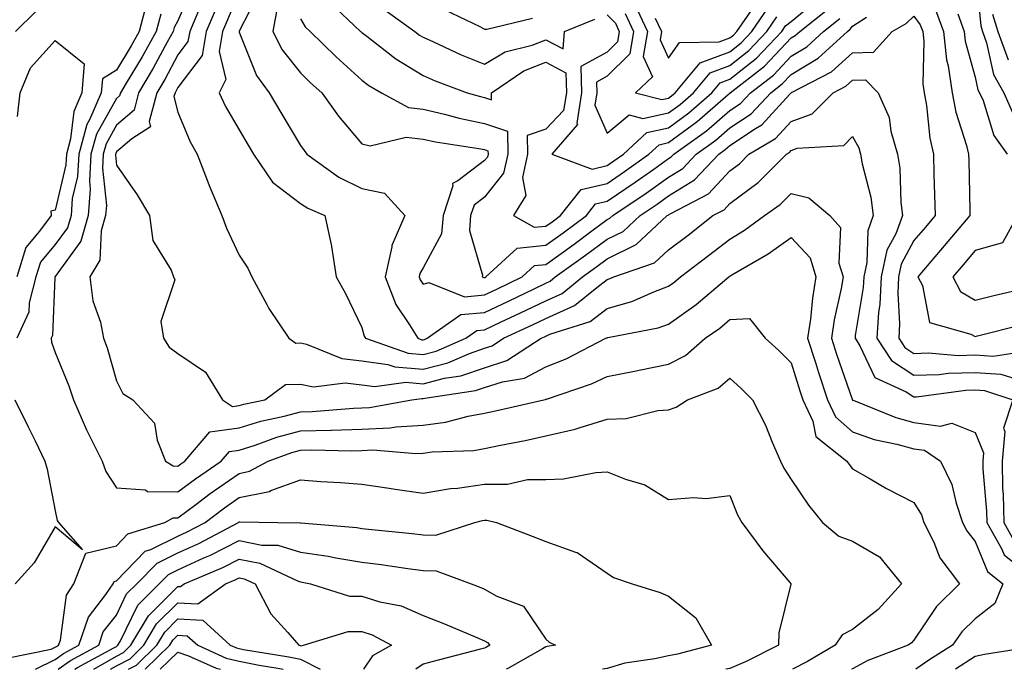
# Model space of a CAD drawing. Units: inches. Extents: x 1005443 to 1008083, y 7253018 to 7255658.
# Drawn here: x 1006332 to 1006493, y 7253018 to 7253124 of the extents above; entities that cross this region are included whole.
import ezdxf

# ---------------------------------------------------------------- set-up
doc = ezdxf.new("R2010")
doc.units = ezdxf.units.IN
doc.header["$MEASUREMENT"] = 0
doc.layers.add('Contour_10057253', color=7, linetype='Continuous', true_color=0x4529a0)

msp = doc.modelspace()

# ---------------------------------------------------------------- linework, layer by layer
at = {"layer": 'Contour_10057253'}
for points in [[(1006488.09, 7253131.88, 3045), (1006488.95, 7253122.82, 3045), (1006489.23, 7253121.92, 3045), (1006489.9, 7253120.07, 3045), (1006491.03, 7253114.9, 3045), (1006492.72, 7253111.92, 3045), (1006494.35, 7253108.22, 3045)], [(1006360.53, 7253129.44, 3038), (1006358.05, 7253123.66, 3038), (1006357.43, 7253122.54, 3038), (1006357.27, 7253121.92, 3038), (1006356.31, 7253120.18, 3038), (1006354.04, 7253115.93, 3038), (1006351.66, 7253111.92, 3038), (1006350.9, 7253109.07, 3038), (1006348.05, 7253106.62, 3038), (1006346.35, 7253103.62, 3038), (1006345.88, 7253101.92, 3038), (1006345.76, 7253099.63, 3038), (1006346.39, 7253093.58, 3038), (1006346.26, 7253091.92, 3038), (1006345.54, 7253089.41, 3038), (1006345.33, 7253084.64, 3038), (1006343.71, 7253081.92, 3038), (1006344.18, 7253078.05, 3038), (1006345.44, 7253074.53, 3038), (1006345.92, 7253071.92, 3038), (1006346.5, 7253070.37, 3038), (1006348.05, 7253064.98, 3038), (1006349.07, 7253062.94, 3038), (1006350.71, 7253061.92, 3038), (1006354.25, 7253058.12, 3038), (1006354.67, 7253055.3, 3038), (1006356.01, 7253051.92, 3038), (1006357.26, 7253051.13, 3038), (1006358.05, 7253051.11, 3038), (1006358.51, 7253051.46, 3038), (1006359.18, 7253051.92, 3038), (1006363.26, 7253056.71, 3038), (1006368.05, 7253057.33, 3038), (1006371.56, 7253058.41, 3038), (1006375.36, 7253059.23, 3038), (1006378.05, 7253059.96, 3038), (1006379.96, 7253060.01, 3038), (1006386.68, 7253060.55, 3038), (1006388.05, 7253060.59, 3038), (1006389.32, 7253060.65, 3038), (1006396.2, 7253061.92, 3038), (1006397.83, 7253062.14, 3038), (1006398.05, 7253062.13, 3038), (1006398.32, 7253062.19, 3038), (1006406.58, 7253063.39, 3038), (1006408.05, 7253063.9, 3038), (1006410.98, 7253064.85, 3038), (1006414.56, 7253065.41, 3038), (1006418.05, 7253067.28, 3038), (1006421.38, 7253068.59, 3038), (1006427.84, 7253071.92, 3038), (1006428, 7253071.97, 3038), (1006428.05, 7253072.01, 3038), (1006428.18, 7253072.05, 3038), (1006436.37, 7253073.6, 3038), (1006438.05, 7253074.22, 3038), (1006442.53, 7253077.44, 3038), (1006447.87, 7253081.92, 3038), (1006447.97, 7253082, 3038), (1006448.05, 7253082.06, 3038), (1006448.39, 7253082.26, 3038), (1006454.28, 7253085.69, 3038), (1006458.05, 7253088.35, 3038), (1006461.17, 7253085.04, 3038), (1006462.09, 7253081.92, 3038), (1006461.52, 7253078.45, 3038), (1006461.18, 7253075.05, 3038), (1006460.73, 7253071.92, 3038), (1006462, 7253067.97, 3038), (1006462.49, 7253066.36, 3038), (1006463.98, 7253061.92, 3038), (1006465.26, 7253059.13, 3038), (1006468.05, 7253056.67, 3038), (1006471.59, 7253055.46, 3038), (1006475.28, 7253054.69, 3038), (1006478.05, 7253053.91, 3038), (1006479.81, 7253053.68, 3038), (1006482.38, 7253051.92, 3038), (1006484.26, 7253048.13, 3038), (1006484.92, 7253045.05, 3038), (1006485.98, 7253041.92, 3038), (1006486.66, 7253040.53, 3038), (1006488.05, 7253038.81, 3038), (1006490.04, 7253033.91, 3038), (1006492.54, 7253031.92, 3038), (1006491.23, 7253028.74, 3038), (1006488.05, 7253026.21, 3038), (1006485.89, 7253024.08, 3038), (1006484.34, 7253021.92, 3038), (1006480.48, 7253019.49, 3038), (1006478.38, 7253018, 3038)], [(1006368.05, 7253128.39, 3041), (1006366.16, 7253123.81, 3041), (1006365.34, 7253121.92, 3041), (1006364.79, 7253118.66, 3041), (1006365.87, 7253114.1, 3041), (1006364.77, 7253111.92, 3041), (1006365.81, 7253109.68, 3041), (1006368.05, 7253105.9, 3041), (1006369.51, 7253103.38, 3041), (1006370.37, 7253101.92, 3041), (1006373.47, 7253097.34, 3041), (1006378.05, 7253093.9, 3041), (1006379.23, 7253093.1, 3041), (1006382.03, 7253091.92, 3041), (1006383.08, 7253086.95, 3041), (1006383.08, 7253086.89, 3041), (1006383.87, 7253081.92, 3041), (1006385.37, 7253079.24, 3041), (1006388.05, 7253073.68, 3041), (1006388.4, 7253072.27, 3041), (1006388.62, 7253071.92, 3041), (1006395.62, 7253069.49, 3041), (1006398.05, 7253069.28, 3041), (1006400.15, 7253069.82, 3041), (1006404.98, 7253071.92, 3041), (1006406.78, 7253073.19, 3041), (1006408.05, 7253073.31, 3041), (1006410.68, 7253074.55, 3041), (1006413.91, 7253076.06, 3041), (1006418.05, 7253078.03, 3041), (1006420.73, 7253079.24, 3041), (1006424.03, 7253081.92, 3041), (1006426.37, 7253083.6, 3041), (1006428.05, 7253084.84, 3041), (1006432.78, 7253087.19, 3041), (1006437.85, 7253091.92, 3041), (1006437.97, 7253092, 3041), (1006438.05, 7253092.06, 3041), (1006438.4, 7253092.27, 3041), (1006444.54, 7253095.43, 3041), (1006448.05, 7253099.21, 3041), (1006449.61, 7253100.36, 3041), (1006451.16, 7253101.92, 3041), (1006455.51, 7253104.46, 3041), (1006458.05, 7253107.23, 3041), (1006461.49, 7253108.48, 3041), (1006464.9, 7253111.92, 3041), (1006466.98, 7253112.99, 3041), (1006468.05, 7253113.96, 3041), (1006470.15, 7253114.02, 3041), (1006472.25, 7253111.92, 3041), (1006474.01, 7253107.88, 3041), (1006474.32, 7253105.65, 3041), (1006475.38, 7253101.92, 3041), (1006475.76, 7253099.63, 3041), (1006475.91, 7253094.06, 3041), (1006476.18, 7253091.92, 3041), (1006475.09, 7253088.96, 3041), (1006473.67, 7253086.3, 3041), (1006472.71, 7253081.92, 3041), (1006472.5, 7253077.47, 3041), (1006472.28, 7253076.15, 3041), (1006472.02, 7253071.92, 3041), (1006474.41, 7253068.28, 3041), (1006478.05, 7253065.9, 3041), (1006482.17, 7253066.04, 3041), (1006483.71, 7253066.26, 3041), (1006488.05, 7253066.36, 3041), (1006492.21, 7253066.08, 3041), (1006494.68, 7253065.29, 3041)], [(1006371.42, 7253128.55, 3042), (1006368.05, 7253121.96, 3042), (1006368.04, 7253121.93, 3042), (1006368.03, 7253121.92, 3042), (1006368.03, 7253121.9, 3042), (1006368.05, 7253121.81, 3042), (1006370.85, 7253114.72, 3042), (1006372.95, 7253111.92, 3042), (1006374.83, 7253108.7, 3042), (1006378.05, 7253103.31, 3042), (1006378.62, 7253102.49, 3042), (1006379.09, 7253101.92, 3042), (1006384.3, 7253098.17, 3042), (1006388.05, 7253096.3, 3042), (1006391.72, 7253095.59, 3042), (1006395.05, 7253091.92, 3042), (1006392.95, 7253087.02, 3042), (1006392.96, 7253086.83, 3042), (1006391.86, 7253081.92, 3042), (1006393.58, 7253077.45, 3042), (1006395.83, 7253074.14, 3042), (1006397.15, 7253071.92, 3042), (1006397.82, 7253071.69, 3042), (1006398.05, 7253071.67, 3042), (1006398.26, 7253071.71, 3042), (1006398.71, 7253071.92, 3042), (1006404.19, 7253075.78, 3042), (1006408.05, 7253076.15, 3042), (1006411.98, 7253077.99, 3042), (1006416.13, 7253080, 3042), (1006418.05, 7253080.91, 3042), (1006418.74, 7253081.23, 3042), (1006419.59, 7253081.92, 3042), (1006424.52, 7253085.45, 3042), (1006428.05, 7253088.05, 3042), (1006430.64, 7253089.33, 3042), (1006433.4, 7253091.92, 3042), (1006436.18, 7253093.79, 3042), (1006438.05, 7253095.11, 3042), (1006442.26, 7253097.71, 3042), (1006446.24, 7253101.92, 3042), (1006447.3, 7253102.67, 3042), (1006448.05, 7253103.33, 3042), (1006452.23, 7253106.1, 3042), (1006453.26, 7253106.71, 3042), (1006457.81, 7253111.68, 3042), (1006458.03, 7253111.92, 3042), (1006458.05, 7253111.93, 3042), (1006458.09, 7253111.96, 3042), (1006464.62, 7253115.35, 3042), (1006468.05, 7253118.41, 3042), (1006471.46, 7253118.51, 3042), (1006474.52, 7253121.92, 3042), (1006476.78, 7253123.19, 3042), (1006478.05, 7253124.41, 3042), (1006479.1, 7253122.97, 3042), (1006479.5, 7253121.92, 3042), (1006479.67, 7253120.3, 3042), (1006479.51, 7253113.38, 3042), (1006479.73, 7253111.92, 3042), (1006480.12, 7253109.85, 3042), (1006480.64, 7253104.51, 3042), (1006481.24, 7253101.92, 3042), (1006481.32, 7253098.65, 3042), (1006481.42, 7253095.29, 3042), (1006481.51, 7253091.92, 3042), (1006479.92, 7253090.05, 3042), (1006478.05, 7253087.86, 3042), (1006476, 7253083.97, 3042), (1006475.54, 7253081.92, 3042), (1006475.41, 7253079.28, 3042), (1006475.72, 7253074.25, 3042), (1006475.58, 7253071.92, 3042), (1006476.56, 7253070.43, 3042), (1006478.05, 7253069.45, 3042), (1006480.44, 7253069.53, 3042), (1006485.27, 7253069.14, 3042), (1006488.05, 7253069.21, 3042), (1006490.96, 7253069.01, 3042), (1006495.91, 7253069.78, 3042)], [(1006353.07, 7253126.9, 3036), (1006351.74, 7253121.92, 3036), (1006350.42, 7253119.55, 3036), (1006348.05, 7253115.61, 3036), (1006345.76, 7253114.21, 3036), (1006345.57, 7253111.92, 3036), (1006343.65, 7253107.52, 3036), (1006343.22, 7253106.75, 3036), (1006341.88, 7253101.92, 3036), (1006341.68, 7253098.29, 3036), (1006340.84, 7253094.71, 3036), (1006340.63, 7253091.92, 3036), (1006340.05, 7253089.92, 3036), (1006338.05, 7253087.18, 3036), (1006335.63, 7253084.34, 3036), (1006334.91, 7253081.92, 3036), (1006333.83, 7253077.7, 3036), (1006333.77, 7253076.2, 3036), (1006331.8, 7253071.92, 3036)], [(1006382.79, 7253126.66, 3045), (1006387.84, 7253121.92, 3045), (1006387.95, 7253121.82, 3045), (1006388.05, 7253121.72, 3045), (1006388.84, 7253121.13, 3045), (1006393.57, 7253117.44, 3045), (1006398.05, 7253114.71, 3045), (1006399.99, 7253113.86, 3045), (1006405.21, 7253111.92, 3045), (1006407.42, 7253111.3, 3045), (1006408.05, 7253111.17, 3045), (1006409.18, 7253110.79, 3045), (1006409.2, 7253111.92, 3045), (1006414.47, 7253115.5, 3045), (1006418.05, 7253116.88, 3045), (1006421.32, 7253115.19, 3045), (1006421.39, 7253111.92, 3045), (1006420.95, 7253109.02, 3045), (1006418.05, 7253106, 3045), (1006415.01, 7253104.96, 3045), (1006415.05, 7253101.92, 3045), (1006414.25, 7253098.12, 3045), (1006414.79, 7253095.18, 3045), (1006412.79, 7253091.92, 3045), (1006416.13, 7253090, 3045), (1006418.05, 7253090.18, 3045), (1006419.06, 7253090.91, 3045), (1006420.41, 7253091.92, 3045), (1006423.83, 7253096.14, 3045), (1006428.05, 7253097.15, 3045), (1006430.89, 7253099.08, 3045), (1006434.85, 7253101.92, 3045), (1006436.51, 7253103.46, 3045), (1006438.05, 7253103.79, 3045), (1006442.74, 7253107.23, 3045), (1006447.77, 7253111.64, 3045), (1006448.05, 7253111.88, 3045), (1006448.07, 7253111.9, 3045), (1006448.1, 7253111.92, 3045), (1006453.71, 7253116.26, 3045), (1006458.05, 7253120.85, 3045), (1006458.72, 7253121.25, 3045), (1006459.46, 7253121.92, 3045), (1006464.25, 7253125.72, 3045)], [(1006428.05, 7253124.64, 3046), (1006429.4, 7253123.27, 3046), (1006430.02, 7253121.92, 3046), (1006429.75, 7253120.22, 3046), (1006428.05, 7253118.54, 3046), (1006423.77, 7253116.2, 3046), (1006423.87, 7253111.92, 3046), (1006423.12, 7253106.99, 3046), (1006423.23, 7253106.74, 3046), (1006419.01, 7253101.92, 3046), (1006425.61, 7253099.48, 3046), (1006428.05, 7253100.06, 3046), (1006429.15, 7253100.82, 3046), (1006430.7, 7253101.92, 3046), (1006434.51, 7253105.46, 3046), (1006438.05, 7253106.21, 3046), (1006441.34, 7253108.63, 3046), (1006445.1, 7253111.92, 3046), (1006446.45, 7253113.52, 3046), (1006448.05, 7253114.13, 3046), (1006452.39, 7253117.58, 3046), (1006456.51, 7253121.92, 3046), (1006457.13, 7253122.84, 3046), (1006458.05, 7253123.54, 3046), (1006462.63, 7253127.34, 3046)], [(1006432.52, 7253126.39, 3048), (1006434.6, 7253121.92, 3048), (1006433.94, 7253117.81, 3048), (1006435.44, 7253114.53, 3048), (1006432.69, 7253111.92, 3048), (1006436.96, 7253110.83, 3048), (1006438.05, 7253111.06, 3048), (1006438.55, 7253111.42, 3048), (1006439.11, 7253111.92, 3048), (1006443.2, 7253116.77, 3048), (1006448.05, 7253118.61, 3048), (1006449.9, 7253120.07, 3048), (1006451.64, 7253121.92, 3048), (1006454.26, 7253125.71, 3048)], [(1006331.58, 7253121.92, 3036), (1006334.86, 7253125.11, 3036)], [(1006355.26, 7253124.71, 3037), (1006354.51, 7253121.92, 3037), (1006352.21, 7253117.76, 3037), (1006349.63, 7253113.5, 3037), (1006348.69, 7253111.92, 3037), (1006348.56, 7253111.41, 3037), (1006348.05, 7253110.97, 3037), (1006344.79, 7253105.18, 3037), (1006343.88, 7253101.92, 3037), (1006343.64, 7253097.51, 3037), (1006343.77, 7253096.2, 3037), (1006343.44, 7253091.92, 3037), (1006342.24, 7253087.73, 3037), (1006338.05, 7253082.01, 3037), (1006338.01, 7253081.96, 3037), (1006338, 7253081.92, 3037), (1006337.98, 7253081.85, 3037), (1006337.61, 7253072.36, 3037), (1006337.42, 7253071.92, 3037), (1006337.43, 7253071.3, 3037), (1006338.05, 7253069.63, 3037), (1006340.3, 7253064.17, 3037), (1006341.04, 7253061.92, 3037), (1006343.15, 7253057.02, 3037), (1006343.39, 7253056.58, 3037), (1006345.72, 7253051.92, 3037), (1006346.33, 7253050.2, 3037), (1006348.05, 7253047.56, 3037), (1006352.76, 7253047.21, 3037), (1006353.12, 7253046.99, 3037), (1006358.05, 7253046.89, 3037), (1006360.93, 7253049.04, 3037), (1006365.13, 7253051.92, 3037), (1006366.47, 7253053.5, 3037), (1006368.05, 7253053.7, 3037), (1006370.63, 7253054.5, 3037), (1006374.18, 7253055.79, 3037), (1006378.05, 7253056.82, 3037), (1006383.01, 7253056.96, 3037), (1006383.1, 7253056.97, 3037), (1006388.05, 7253057.13, 3037), (1006392.65, 7253057.32, 3037), (1006393.64, 7253057.51, 3037), (1006398.05, 7253057.76, 3037), (1006401.71, 7253058.26, 3037), (1006405.39, 7253059.26, 3037), (1006408.05, 7253059.73, 3037), (1006409.86, 7253060.11, 3037), (1006417.74, 7253061.92, 3037), (1006418.01, 7253061.96, 3037), (1006418.05, 7253061.99, 3037), (1006418.16, 7253062.03, 3037), (1006425.48, 7253064.49, 3037), (1006428.05, 7253065.69, 3037), (1006432.76, 7253066.63, 3037), (1006433.26, 7253066.71, 3037), (1006438.05, 7253067.72, 3037), (1006440.84, 7253069.13, 3037), (1006444, 7253071.92, 3037), (1006446.39, 7253073.58, 3037), (1006448.05, 7253074.96, 3037), (1006451.27, 7253075.14, 3037), (1006453.82, 7253071.92, 3037), (1006456.06, 7253069.93, 3037), (1006458.05, 7253067.94, 3037), (1006459.48, 7253063.35, 3037), (1006459.95, 7253061.92, 3037), (1006461.57, 7253058.4, 3037), (1006462.08, 7253055.95, 3037), (1006467.1, 7253051.92, 3037), (1006467.48, 7253051.35, 3037), (1006468.05, 7253050.67, 3037), (1006470.95, 7253049.02, 3037), (1006473.58, 7253047.45, 3037), (1006478.05, 7253045.19, 3037), (1006479.27, 7253043.14, 3037), (1006479.68, 7253041.92, 3037), (1006481.28, 7253038.69, 3037), (1006482.28, 7253036.15, 3037), (1006485.47, 7253031.92, 3037), (1006481.72, 7253028.25, 3037), (1006478.05, 7253022.74, 3037), (1006477.66, 7253022.31, 3037), (1006477.14, 7253021.92, 3037), (1006470.53, 7253019.44, 3037), (1006468.05, 7253018.09, 3037), (1006467.89, 7253018, 3037)], [(1006361.41, 7253125.28, 3039), (1006359.98, 7253121.92, 3039), (1006359.7, 7253120.27, 3039), (1006358.05, 7253118.08, 3039), (1006355.9, 7253114.07, 3039), (1006354.62, 7253111.92, 3039), (1006353.37, 7253107.24, 3039), (1006353.59, 7253106.38, 3039), (1006350.56, 7253104.43, 3039), (1006348.05, 7253102.27, 3039), (1006347.92, 7253102.05, 3039), (1006347.89, 7253101.92, 3039), (1006347.88, 7253101.75, 3039), (1006348.05, 7253100.12, 3039), (1006351.44, 7253095.31, 3039), (1006353.42, 7253091.92, 3039), (1006353.96, 7253087.83, 3039), (1006356.96, 7253083.01, 3039), (1006357.32, 7253081.92, 3039), (1006357.58, 7253081.45, 3039), (1006355.3, 7253074.67, 3039), (1006355.72, 7253071.92, 3039), (1006356.63, 7253070.5, 3039), (1006358.05, 7253069.46, 3039), (1006362.55, 7253066.42, 3039), (1006365.32, 7253061.92, 3039), (1006366.94, 7253060.81, 3039), (1006368.05, 7253060.95, 3039), (1006368.79, 7253061.18, 3039), (1006372.22, 7253061.92, 3039), (1006375.58, 7253064.39, 3039), (1006378.05, 7253064.43, 3039), (1006380.15, 7253064.02, 3039), (1006385.32, 7253064.65, 3039), (1006388.05, 7253064.34, 3039), (1006390.18, 7253064.05, 3039), (1006395.22, 7253064.75, 3039), (1006398.05, 7253064.51, 3039), (1006401.53, 7253065.4, 3039), (1006404.18, 7253065.79, 3039), (1006408.05, 7253067.1, 3039), (1006411.69, 7253068.28, 3039), (1006417.29, 7253071.92, 3039), (1006417.81, 7253072.16, 3039), (1006418.05, 7253072.27, 3039), (1006418.7, 7253072.57, 3039), (1006425.29, 7253074.68, 3039), (1006428.05, 7253076.75, 3039), (1006432.07, 7253077.9, 3039), (1006435.63, 7253079.5, 3039), (1006438.05, 7253080.4, 3039), (1006438.94, 7253081.03, 3039), (1006440, 7253081.92, 3039), (1006444.58, 7253085.39, 3039), (1006448.05, 7253088.09, 3039), (1006450.42, 7253089.55, 3039), (1006453.69, 7253091.92, 3039), (1006456.26, 7253093.71, 3039), (1006458.05, 7253095.51, 3039), (1006460.92, 7253094.79, 3039), (1006464.34, 7253091.92, 3039), (1006466.08, 7253089.95, 3039), (1006465.82, 7253084.15, 3039), (1006466.5, 7253081.92, 3039), (1006466.18, 7253080.05, 3039), (1006465.06, 7253074.91, 3039), (1006464.61, 7253071.92, 3039), (1006465.45, 7253069.32, 3039), (1006467.98, 7253061.99, 3039), (1006468, 7253061.92, 3039), (1006468.02, 7253061.89, 3039), (1006468.05, 7253061.86, 3039), (1006468.14, 7253061.83, 3039), (1006475.13, 7253059, 3039), (1006478.05, 7253058.18, 3039), (1006482.39, 7253057.58, 3039), (1006484.22, 7253058.09, 3039), (1006488.05, 7253056.6, 3039), (1006489.4, 7253053.27, 3039), (1006489.27, 7253051.92, 3039), (1006489.29, 7253050.68, 3039), (1006489.88, 7253043.75, 3039), (1006489.92, 7253041.92, 3039), (1006492.38, 7253037.59, 3039), (1006492.77, 7253036.64, 3039), (1006495.56, 7253034.41, 3039)], [(1006364.27, 7253125.7, 3040), (1006362.67, 7253121.92, 3040), (1006361.99, 7253117.98, 3040), (1006358.05, 7253112.75, 3040), (1006357.76, 7253112.21, 3040), (1006357.59, 7253111.92, 3040), (1006357.42, 7253111.3, 3040), (1006358.05, 7253108.75, 3040), (1006360.08, 7253103.95, 3040), (1006361.2, 7253101.92, 3040), (1006363.09, 7253096.96, 3040), (1006363.17, 7253096.8, 3040), (1006365.24, 7253091.92, 3040), (1006366, 7253089.87, 3040), (1006368.05, 7253085.46, 3040), (1006369.48, 7253083.35, 3040), (1006370.1, 7253081.92, 3040), (1006372.57, 7253077.4, 3040), (1006372.89, 7253076.76, 3040), (1006376.13, 7253071.92, 3040), (1006377.28, 7253071.15, 3040), (1006378.05, 7253071.16, 3040), (1006379, 7253070.97, 3040), (1006384.76, 7253068.63, 3040), (1006388.05, 7253068.26, 3040), (1006392.3, 7253067.67, 3040), (1006393.41, 7253067.28, 3040), (1006398.05, 7253066.9, 3040), (1006402.05, 7253067.92, 3040), (1006405.58, 7253069.45, 3040), (1006408.05, 7253070.29, 3040), (1006409.28, 7253070.69, 3040), (1006411.17, 7253071.92, 3040), (1006415.86, 7253074.11, 3040), (1006418.05, 7253075.15, 3040), (1006422.7, 7253077.27, 3040), (1006426.35, 7253080.22, 3040), (1006428.05, 7253081.49, 3040), (1006428.38, 7253081.59, 3040), (1006429.12, 7253081.92, 3040), (1006435.74, 7253084.23, 3040), (1006438.05, 7253086.32, 3040), (1006441.23, 7253088.74, 3040), (1006445.28, 7253091.92, 3040), (1006447.11, 7253092.86, 3040), (1006448.05, 7253093.88, 3040), (1006452.68, 7253097.29, 3040), (1006457.26, 7253101.92, 3040), (1006457.76, 7253102.21, 3040), (1006458.05, 7253102.53, 3040), (1006459.01, 7253102.88, 3040), (1006466.62, 7253103.35, 3040), (1006468.05, 7253104.79, 3040), (1006469.08, 7253102.95, 3040), (1006469.36, 7253101.92, 3040), (1006469.62, 7253100.35, 3040), (1006471.05, 7253094.92, 3040), (1006471.43, 7253091.92, 3040), (1006470.52, 7253089.45, 3040), (1006470.39, 7253084.26, 3040), (1006469.88, 7253081.92, 3040), (1006469.8, 7253080.17, 3040), (1006468.5, 7253072.37, 3040), (1006468.47, 7253071.92, 3040), (1006469.26, 7253070.71, 3040), (1006471.69, 7253065.56, 3040), (1006476.79, 7253063.18, 3040), (1006478.05, 7253062.36, 3040), (1006478.5, 7253062.37, 3040), (1006486.5, 7253063.47, 3040), (1006488.05, 7253063.52, 3040), (1006489.54, 7253063.41, 3040), (1006494.21, 7253061.92, 3040), (1006492.67, 7253057.3, 3040), (1006492.89, 7253056.76, 3040), (1006492.42, 7253051.92, 3040), (1006492.52, 7253047.45, 3040), (1006492.61, 7253046.48, 3040), (1006492.7, 7253041.92, 3040), (1006494.63, 7253038.5, 3040)], [(1006374.22, 7253125.75, 3043), (1006373.56, 7253121.92, 3043), (1006375.05, 7253118.92, 3043), (1006378.05, 7253115.16, 3043), (1006379.69, 7253113.56, 3043), (1006381.51, 7253111.92, 3043), (1006384.22, 7253108.09, 3043), (1006388.05, 7253103.61, 3043), (1006389.4, 7253103.27, 3043), (1006395.29, 7253104.68, 3043), (1006398.05, 7253104.38, 3043), (1006400.04, 7253103.91, 3043), (1006407.12, 7253102.85, 3043), (1006408.05, 7253102.66, 3043), (1006408.61, 7253102.48, 3043), (1006408.62, 7253101.92, 3043), (1006408.52, 7253101.45, 3043), (1006408.05, 7253100.88, 3043), (1006403.69, 7253097.56, 3043), (1006402.81, 7253097.16, 3043), (1006402.87, 7253096.74, 3043), (1006401.28, 7253091.92, 3043), (1006401.03, 7253088.94, 3043), (1006398.05, 7253083.38, 3043), (1006397.5, 7253082.47, 3043), (1006397.38, 7253081.92, 3043), (1006397.56, 7253081.43, 3043), (1006398.05, 7253080.72, 3043), (1006398.95, 7253081.02, 3043), (1006404.8, 7253078.67, 3043), (1006408.05, 7253078.98, 3043), (1006410.04, 7253079.93, 3043), (1006414.19, 7253081.92, 3043), (1006416.2, 7253083.77, 3043), (1006418.05, 7253083.95, 3043), (1006422.69, 7253087.28, 3043), (1006425.53, 7253089.4, 3043), (1006428.05, 7253091.27, 3043), (1006428.49, 7253091.48, 3043), (1006428.96, 7253091.92, 3043), (1006434.4, 7253095.57, 3043), (1006438.05, 7253098.16, 3043), (1006440.37, 7253099.6, 3043), (1006442.57, 7253101.92, 3043), (1006445.76, 7253104.21, 3043), (1006448.05, 7253106.18, 3043), (1006451.5, 7253108.47, 3043), (1006454.72, 7253111.92, 3043), (1006456.6, 7253113.37, 3043), (1006458.05, 7253114.91, 3043), (1006462.44, 7253117.53, 3043), (1006467.22, 7253121.92, 3043), (1006467.68, 7253122.29, 3043), (1006468.05, 7253122.75, 3043), (1006470.34, 7253124.21, 3043)], [(1006391.65, 7253125.52, 3046), (1006396.69, 7253121.92, 3046), (1006397.45, 7253121.32, 3046), (1006398.05, 7253120.96, 3046), (1006399.75, 7253120.22, 3046), (1006404.25, 7253118.12, 3046), (1006408.05, 7253116.6, 3046), (1006411.39, 7253118.58, 3046), (1006415.82, 7253119.69, 3046), (1006418.05, 7253120.54, 3046), (1006420.88, 7253119.09, 3046), (1006421.08, 7253121.92, 3046), (1006426.04, 7253123.93, 3046)], [(1006401.58, 7253125.45, 3047), (1006407.28, 7253122.69, 3047), (1006408.05, 7253122.29, 3047), (1006408.41, 7253122.28, 3047), (1006415.89, 7253124.08, 3047)], [(1006430.96, 7253124.83, 3047), (1006432.32, 7253121.92, 3047), (1006431.72, 7253118.25, 3047), (1006428.05, 7253114.63, 3047), (1006426.3, 7253113.67, 3047), (1006426.34, 7253111.92, 3047), (1006426.03, 7253109.9, 3047), (1006428.05, 7253105.36, 3047), (1006431.64, 7253108.33, 3047), (1006433.88, 7253107.75, 3047), (1006438.05, 7253108.63, 3047), (1006439.94, 7253110.03, 3047), (1006442.1, 7253111.92, 3047), (1006444.82, 7253115.15, 3047), (1006448.05, 7253116.36, 3047), (1006451.14, 7253118.83, 3047), (1006454.08, 7253121.92, 3047), (1006455.7, 7253124.27, 3047)], [(1006435.88, 7253124.09, 3049), (1006436.89, 7253121.92, 3049), (1006436.67, 7253120.54, 3049), (1006438.05, 7253117.53, 3049), (1006439.84, 7253120.13, 3049), (1006446.32, 7253120.19, 3049), (1006448.05, 7253120.85, 3049), (1006448.65, 7253121.32, 3049), (1006449.21, 7253121.92, 3049), (1006451.8, 7253125.67, 3049)], [(1006481.58, 7253125.45, 3043), (1006482.87, 7253121.92, 3043), (1006483.39, 7253117.26, 3043), (1006483.65, 7253116.32, 3043), (1006484.3, 7253111.92, 3043), (1006484.9, 7253108.77, 3043), (1006486.63, 7253103.34, 3043), (1006486.97, 7253101.92, 3043), (1006487, 7253100.87, 3043), (1006487.16, 7253092.81, 3043), (1006487.18, 7253091.92, 3043), (1006483, 7253086.97, 3043), (1006482.4, 7253086.27, 3043), (1006478.7, 7253081.92, 3043), (1006479.46, 7253080.51, 3043), (1006480.6, 7253074.47, 3043), (1006487.35, 7253072.62, 3043), (1006488.05, 7253072.2, 3043), (1006488.43, 7253072.3, 3043), (1006495.78, 7253074.19, 3043)], [(1006485.21, 7253124.76, 3044), (1006486.25, 7253121.92, 3044), (1006486.43, 7253120.3, 3044), (1006488.05, 7253114.44, 3044), (1006488.5, 7253112.37, 3044), (1006488.76, 7253111.92, 3044), (1006489.33, 7253110.64, 3044), (1006491.09, 7253104.96, 3044), (1006493.28, 7253101.92, 3044)], [(1006490.88, 7253124.75, 3046), (1006491.76, 7253121.92, 3046), (1006493.43, 7253117.3, 3046)], [(1006378.05, 7253123.97, 3044), (1006378.8, 7253122.67, 3044), (1006379.6, 7253121.92, 3044), (1006383.88, 7253117.75, 3044), (1006388.05, 7253113.96, 3044), (1006389.21, 7253113.08, 3044), (1006391.27, 7253111.92, 3044), (1006395.64, 7253109.51, 3044), (1006398.05, 7253109.23, 3044), (1006401.55, 7253108.42, 3044), (1006403.89, 7253107.76, 3044), (1006408.05, 7253106.91, 3044), (1006411.79, 7253105.66, 3044), (1006411.83, 7253101.92, 3044), (1006411.17, 7253098.8, 3044), (1006408.05, 7253094.91, 3044), (1006406.35, 7253093.62, 3044), (1006405.79, 7253091.92, 3044), (1006405.59, 7253089.46, 3044), (1006407.74, 7253082.23, 3044), (1006407.67, 7253081.92, 3044), (1006407.94, 7253081.81, 3044), (1006408.05, 7253081.82, 3044), (1006408.12, 7253081.85, 3044), (1006408.26, 7253081.92, 3044), (1006413.36, 7253086.61, 3044), (1006418.05, 7253087.07, 3044), (1006420.87, 7253089.1, 3044), (1006424.66, 7253091.92, 3044), (1006426.17, 7253093.8, 3044), (1006428.05, 7253094.24, 3044), (1006432.63, 7253097.34, 3044), (1006435.63, 7253099.5, 3044), (1006438.05, 7253101.22, 3044), (1006438.48, 7253101.49, 3044), (1006438.89, 7253101.92, 3044), (1006444.24, 7253105.73, 3044), (1006448.05, 7253109.03, 3044), (1006449.79, 7253110.18, 3044), (1006451.41, 7253111.92, 3044), (1006455.16, 7253114.81, 3044), (1006458.05, 7253117.88, 3044), (1006460.58, 7253119.39, 3044), (1006463.34, 7253121.92, 3044), (1006465.97, 7253124, 3044)], [(1006331.92, 7253108.05, 3035), (1006332.32, 7253111.92, 3035), (1006334.01, 7253115.96, 3035), (1006338.05, 7253120.44, 3035), (1006342.78, 7253116.65, 3035), (1006342.4, 7253111.92, 3035), (1006341.08, 7253108.89, 3035), (1006340.57, 7253104.44, 3035), (1006339.88, 7253101.92, 3035), (1006339.78, 7253100.19, 3035), (1006338.05, 7253092.77, 3035), (1006337.32, 7253092.65, 3035), (1006337.4, 7253091.92, 3035), (1006335.5, 7253089.37, 3035), (1006333.25, 7253086.72, 3035), (1006331.81, 7253081.92, 3035)], [(1006494.93, 7253091.92, 3044), (1006492.51, 7253087.46, 3044), (1006488.05, 7253086.21, 3044), (1006486.09, 7253083.88, 3044), (1006484.41, 7253081.92, 3044), (1006485.68, 7253079.55, 3044), (1006488.05, 7253078.14, 3044), (1006491.08, 7253078.89, 3044), (1006496.24, 7253080.11, 3044)], [(1006330.18, 7253019.79, 3036), (1006337.39, 7253021.26, 3036), (1006338.05, 7253021.59, 3036), (1006338.25, 7253021.72, 3036), (1006338.6, 7253021.92, 3036), (1006338.89, 7253022.76, 3036), (1006339.87, 7253030.1, 3036), (1006341.09, 7253031.92, 3036), (1006343.07, 7253036.9, 3036), (1006348.05, 7253038.12, 3036), (1006349.92, 7253040.05, 3036), (1006355.94, 7253041.92, 3036), (1006357.29, 7253042.68, 3036), (1006358.05, 7253042.67, 3036), (1006360.99, 7253044.86, 3036), (1006363.34, 7253046.63, 3036), (1006368.05, 7253049.91, 3036), (1006369.72, 7253050.25, 3036), (1006372.8, 7253051.92, 3036), (1006376.65, 7253053.32, 3036), (1006378.05, 7253053.69, 3036), (1006379.87, 7253053.74, 3036), (1006386.37, 7253053.6, 3036), (1006388.05, 7253053.65, 3036), (1006389.86, 7253053.73, 3036), (1006396.84, 7253053.13, 3036), (1006398.05, 7253053.2, 3036), (1006399.53, 7253053.4, 3036), (1006406.31, 7253053.66, 3036), (1006408.05, 7253053.96, 3036), (1006410.63, 7253054.5, 3036), (1006414.68, 7253055.29, 3036), (1006418.05, 7253056.02, 3036), (1006422.85, 7253057.12, 3036), (1006423.49, 7253057.36, 3036), (1006428.05, 7253058.73, 3036), (1006431.13, 7253058.84, 3036), (1006436.31, 7253060.18, 3036), (1006438.05, 7253060.28, 3036), (1006439.27, 7253060.7, 3036), (1006441.12, 7253061.92, 3036), (1006446.17, 7253063.8, 3036), (1006448.05, 7253065.41, 3036), (1006449.89, 7253063.76, 3036), (1006451.72, 7253061.92, 3036), (1006453.88, 7253057.75, 3036), (1006454.96, 7253055.01, 3036), (1006456.32, 7253051.92, 3036), (1006456.87, 7253050.74, 3036), (1006458.05, 7253048.93, 3036), (1006460.85, 7253044.72, 3036), (1006463.13, 7253041.92, 3036), (1006465.8, 7253039.67, 3036), (1006468.05, 7253038.88, 3036), (1006472.46, 7253036.33, 3036), (1006476.01, 7253031.92, 3036), (1006472.21, 7253027.76, 3036), (1006468.05, 7253024.5, 3036), (1006466.34, 7253023.63, 3036), (1006465.24, 7253021.92, 3036), (1006460.69, 7253019.28, 3036), (1006458.25, 7253018, 3036)], [(1006331.45, 7253061.92, 3036), (1006333.63, 7253057.5, 3036), (1006334.76, 7253055.21, 3036), (1006336.38, 7253051.92, 3036), (1006336.73, 7253050.6, 3036), (1006338.05, 7253043.83, 3036), (1006338.38, 7253042.25, 3036), (1006338.58, 7253041.92, 3036), (1006342.51, 7253037.46, 3036), (1006338.05, 7253041.2, 3036), (1006334.64, 7253035.33, 3036), (1006331.55, 7253031.92, 3036)], [(1006334.85, 7253018, 3035), (1006338.05, 7253019.61, 3035), (1006339.39, 7253020.58, 3035), (1006341.88, 7253021.92, 3035), (1006343.46, 7253026.51, 3035), (1006346.33, 7253030.2, 3035), (1006347.49, 7253031.92, 3035), (1006347.65, 7253032.32, 3035), (1006348.05, 7253032.42, 3035), (1006352.74, 7253037.23, 3035), (1006353.65, 7253037.52, 3035), (1006358.05, 7253039.67, 3035), (1006359.59, 7253040.38, 3035), (1006362.5, 7253041.92, 3035), (1006365.67, 7253044.3, 3035), (1006368.05, 7253045.96, 3035), (1006373, 7253046.97, 3035), (1006373.23, 7253047.1, 3035), (1006378.05, 7253048.85, 3035), (1006381.38, 7253048.59, 3035), (1006384.56, 7253048.43, 3035), (1006388.05, 7253048.14, 3035), (1006392.48, 7253047.49, 3035), (1006393.46, 7253047.33, 3035), (1006398.05, 7253046.69, 3035), (1006402.5, 7253047.47, 3035), (1006403.65, 7253047.52, 3035), (1006408.05, 7253048.14, 3035), (1006411.82, 7253048.15, 3035), (1006415.06, 7253048.93, 3035), (1006418.05, 7253048.94, 3035), (1006420.92, 7253049.05, 3035), (1006426.2, 7253050.07, 3035), (1006428.05, 7253050.16, 3035), (1006431.02, 7253048.95, 3035), (1006434.2, 7253048.07, 3035), (1006438.05, 7253045.64, 3035), (1006442.12, 7253045.99, 3035), (1006444.17, 7253045.8, 3035), (1006448.05, 7253046.3, 3035), (1006449.27, 7253043.14, 3035), (1006450, 7253041.92, 3035), (1006453.42, 7253037.29, 3035), (1006457.81, 7253032.16, 3035), (1006458.01, 7253031.92, 3035), (1006458.01, 7253031.88, 3035), (1006456.02, 7253023.95, 3035), (1006455.96, 7253021.92, 3035), (1006450.69, 7253019.28, 3035), (1006448.05, 7253018.13, 3035), (1006447.37, 7253018, 3035)], [(1006338.56, 7253018, 3034), (1006340.53, 7253019.44, 3034), (1006345.15, 7253021.92, 3034), (1006345.89, 7253024.08, 3034), (1006348.05, 7253026.84, 3034), (1006349.7, 7253030.27, 3034), (1006351.36, 7253031.92, 3034), (1006354.68, 7253035.29, 3034), (1006358.05, 7253036.95, 3034), (1006361.47, 7253038.5, 3034), (1006367.93, 7253041.92, 3034), (1006368, 7253041.97, 3034), (1006368.05, 7253042.01, 3034), (1006368.16, 7253042.03, 3034), (1006374.34, 7253041.92, 3034), (1006378, 7253041.87, 3034), (1006378.05, 7253041.86, 3034), (1006378.12, 7253041.85, 3034), (1006387.23, 7253041.1, 3034), (1006388.05, 7253040.96, 3034), (1006389.13, 7253040.84, 3034), (1006396.27, 7253040.14, 3034), (1006398.05, 7253039.91, 3034), (1006400.1, 7253039.87, 3034), (1006406.49, 7253041.92, 3034), (1006407.72, 7253042.25, 3034), (1006408.05, 7253042.29, 3034), (1006408.43, 7253042.3, 3034), (1006410.02, 7253041.92, 3034), (1006415.8, 7253039.67, 3034), (1006418.05, 7253038.83, 3034), (1006422.87, 7253037.1, 3034), (1006423.18, 7253037.05, 3034), (1006428.05, 7253033.67, 3034), (1006429.07, 7253032.94, 3034), (1006432.14, 7253031.92, 3034), (1006436.66, 7253030.53, 3034), (1006438.05, 7253029.9, 3034), (1006442.52, 7253026.39, 3034), (1006445.06, 7253021.92, 3034), (1006439.52, 7253020.45, 3034), (1006438.05, 7253020.21, 3034), (1006435.82, 7253019.69, 3034), (1006430.95, 7253019.02, 3034), (1006428.05, 7253018.15, 3034), (1006427.31, 7253018, 3034)], [(1006341.27, 7253018, 3033), (1006341.67, 7253018.3, 3033), (1006347.61, 7253021.48, 3033), (1006348.05, 7253021.73, 3033), (1006348.17, 7253021.8, 3033), (1006348.29, 7253021.92, 3033), (1006348.65, 7253022.52, 3033), (1006351.51, 7253028.46, 3033), (1006354.98, 7253031.92, 3033), (1006356.51, 7253033.46, 3033), (1006358.05, 7253034.22, 3033), (1006362.27, 7253036.14, 3033), (1006363.36, 7253036.61, 3033), (1006368.05, 7253038.96, 3033), (1006371.73, 7253038.24, 3033), (1006374.34, 7253038.21, 3033), (1006378.05, 7253037.06, 3033), (1006382.55, 7253036.42, 3033), (1006383.81, 7253036.16, 3033), (1006388.05, 7253035.47, 3033), (1006391.22, 7253035.09, 3033), (1006395.55, 7253034.42, 3033), (1006398.05, 7253034.1, 3033), (1006400.19, 7253034.06, 3033), (1006405.88, 7253031.92, 3033), (1006407.43, 7253031.3, 3033), (1006408.05, 7253031.05, 3033), (1006410.06, 7253029.91, 3033), (1006414.41, 7253028.28, 3033), (1006418.05, 7253022.89, 3033), (1006418.57, 7253022.44, 3033), (1006419.6, 7253021.92, 3033), (1006418.26, 7253021.71, 3033), (1006418.05, 7253021.67, 3033), (1006417.48, 7253021.35, 3033), (1006411.84, 7253018.13, 3033), (1006411.59, 7253018, 3033)], [(1006344.35, 7253018, 3032), (1006348.05, 7253020.16, 3032), (1006349.21, 7253020.76, 3032), (1006350.41, 7253021.92, 3032), (1006353.24, 7253026.73, 3032), (1006358.05, 7253031.51, 3032), (1006358.49, 7253031.48, 3032), (1006359.09, 7253031.92, 3032), (1006365.37, 7253034.6, 3032), (1006368.05, 7253035.93, 3032), (1006371.41, 7253035.28, 3032), (1006377.57, 7253032.4, 3032), (1006378.05, 7253032.25, 3032), (1006378.34, 7253032.21, 3032), (1006379.69, 7253031.92, 3032), (1006386.04, 7253029.91, 3032), (1006388.05, 7253029.9, 3032), (1006390.98, 7253028.99, 3032), (1006394.48, 7253028.35, 3032), (1006398.05, 7253026.77, 3032), (1006401.51, 7253025.38, 3032), (1006406.8, 7253023.17, 3032), (1006408.05, 7253022.66, 3032), (1006408.52, 7253022.39, 3032), (1006408.89, 7253021.92, 3032), (1006408.35, 7253021.62, 3032), (1006408.05, 7253021.45, 3032), (1006407.42, 7253021.29, 3032), (1006400.51, 7253019.46, 3032), (1006398.05, 7253018.82, 3032), (1006396.84, 7253018, 3032)], [(1006347.05, 7253018, 3031), (1006348.05, 7253018.58, 3031), (1006350.26, 7253019.71, 3031), (1006352.52, 7253021.92, 3031), (1006354.57, 7253025.4, 3031), (1006358.05, 7253028.85, 3031), (1006361.29, 7253028.68, 3031), (1006365.83, 7253031.92, 3031), (1006367.39, 7253032.58, 3031), (1006368.05, 7253032.92, 3031), (1006368.88, 7253032.75, 3031), (1006370.66, 7253031.92, 3031), (1006373.19, 7253027.06, 3031), (1006375.98, 7253023.99, 3031), (1006377.8, 7253021.92, 3031), (1006378.01, 7253021.88, 3031), (1006378.05, 7253021.88, 3031), (1006378.14, 7253021.83, 3031), (1006378.52, 7253021.92, 3031), (1006385.82, 7253024.15, 3031), (1006388.05, 7253024.13, 3031), (1006389.74, 7253023.61, 3031), (1006392.88, 7253021.92, 3031), (1006389.8, 7253020.17, 3031), (1006388.3, 7253018, 3031)], [(1006349.98, 7253018, 3030), (1006351.29, 7253018.68, 3030), (1006354.64, 7253021.92, 3030), (1006355.9, 7253024.07, 3030), (1006358.05, 7253026.2, 3030), (1006362.11, 7253025.98, 3030), (1006366.6, 7253021.92, 3030), (1006367.6, 7253021.47, 3030), (1006368.05, 7253021.36, 3030), (1006368.74, 7253021.23, 3030), (1006376.17, 7253020.05, 3030), (1006378.05, 7253019.63, 3030), (1006381.25, 7253018, 3030)], [(1006352.71, 7253018, 3029), (1006356.75, 7253021.92, 3029), (1006357.23, 7253022.74, 3029), (1006358.05, 7253023.55, 3029), (1006359.59, 7253023.46, 3029), (1006361.3, 7253021.92, 3029), (1006365.94, 7253019.81, 3029), (1006368.05, 7253019.32, 3029), (1006371.29, 7253018.68, 3029), (1006374.33, 7253018.2, 3029), (1006375.23, 7253018, 3029)], [(1006497.84, 7253021.71, 3039), (1006489.57, 7253020.4, 3039), (1006488.05, 7253020.08, 3039), (1006484.82, 7253018, 3039)], [(1006355.14, 7253018, 3028), (1006358.05, 7253020.79, 3028), (1006359.76, 7253020.21, 3028), (1006364.29, 7253018.16, 3028), (1006364.98, 7253018, 3028)]]:
    msp.add_polyline3d(points, dxfattribs=at)

doc.saveas('drawing.dxf')
